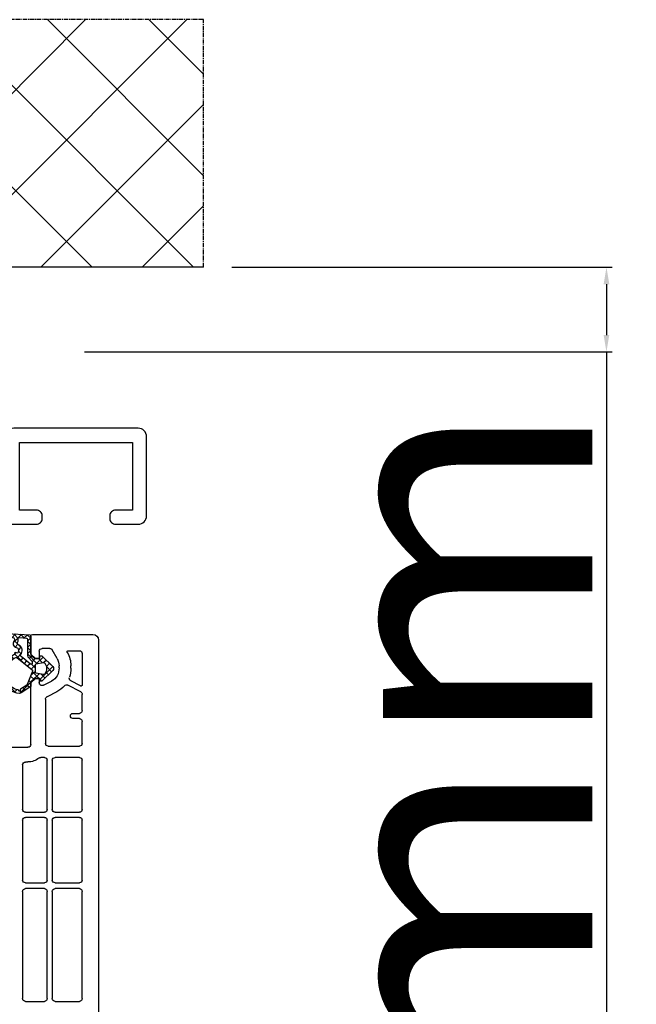
# Model space of a CAD drawing. Units: millimetres. Extents: x 24367 to 48527, y -55957 to -38757.
# Drawn here: x 28743 to 28852, y -45918 to -45744 of the extents above; entities that cross this region are included whole.
import ezdxf

# ---------------------------------------------------------------- set-up
doc = ezdxf.new("R2010")
doc.units = ezdxf.units.MM
doc.linetypes.add('CENTER2', pattern=[2, 1.25, -0.25, 0.25, -0.25])
for name, color, linetype in [('GASKET_INSIDE', 7, 'Continuous'), ('GASKET_OUTSIDE', 7, 'Continuous'), ('HATCH_GASKET', 7, 'Continuous'), ('ościeżnica', 30, 'Continuous'), ('P', 7, 'Continuous'), ('skrzydło', 1, 'Continuous'), ('WA_CENT', 54, 'CENTER2'), ('WA_CONT', 62, 'Continuous'), ('WA_HATCH', 56, 'Continuous')]:
    doc.layers.add(name, color=color, linetype=linetype)
doc.styles.get("Standard").update_dxf_attribs({"font": 'arial.ttf'})
doc.dimstyles.new('główny', dxfattribs={"dimtxt": 10, "dimasz": 3, "dimexe": 1, "dimexo": 5, "dimgap": 2, "dimtad": 1, "dimdec": 1, "dimrnd": 0.05, "dimdsep": 46, "dimtxsty": 'Standard', "dimcen": 1.5, "dimclrd": 5, "dimclre": 5, "dimclrt": 1, "dimadec": 1, "dimazin": 2, "dimtfac": 1, "dimtdec": 1, "dimtofl": 0, "dimtmove": 0, "dimatfit": 3, "dimfxl": 1, "dimtolj": 1, "dimtzin": 0, "dimarcsym": 0})

# ---------------------------------------------------------------- blocks, each defined once
blk = doc.blocks.new('*D360')
at = {"layer": 'Defpoints', "color": 0, "transparency": 16777216}
for p in [(28614.89, -45814.82), (28667.99, -45814.82), (28667.43, -47964.82)]:
    blk.add_point(p, dxfattribs=at)
at = {"layer": 'P', "color": 5, "lineweight": -2, "transparency": 16777216}
for p, q in [((28662.99, -45814.82), (28613.89, -45814.82)), ((28662.43, -47964.82), (28613.89, -47964.82))]:
    blk.add_line(p, q, dxfattribs=at)
at = {"layer": 'P', "color": 5, "linetype": 'Continuous', "lineweight": -2, "transparency": 16777216}
blk.add_line((28614.89, -47961.82), (28614.89, -45817.82), dxfattribs=at)
at = {"layer": 'P', "color": 5, "transparency": 16777216}
for points in [[(28614.39, -45817.82), (28615.39, -45817.82), (28614.89, -45814.82)], [(28614.39, -47961.82), (28615.39, -47961.82), (28614.89, -47964.82)]]:
    blk.add_solid(points, dxfattribs=at)
at = {"layer": 'P', "color": 1, "transparency": 16777216, "insert": (28574.6, -46889.82), "char_height": 75, "attachment_point": 5, "rotation": 90}
blk.add_mtext('\\A1;H = 2150', dxfattribs=at)
blk = doc.blocks.new('*D362')
at = {"layer": 'Defpoints', "color": 0, "transparency": 16777216}
for p in [(28775.51, -45787.82), (28846.88, -45787.82), (28749.43, -45802.82)]:
    blk.add_point(p, dxfattribs=at)
at = {"layer": 'ościeżnica', "color": 5, "lineweight": -2, "transparency": 16777216}
for p, q in [((28780.51, -45787.82), (28847.88, -45787.82)), ((28754.43, -45802.82), (28847.88, -45802.82))]:
    blk.add_line(p, q, dxfattribs=at)
at = {"layer": 'ościeżnica', "color": 5, "linetype": 'Continuous', "lineweight": -2, "transparency": 16777216}
for p, q in [((28846.88, -45790.82), (28846.88, -45799.82)), ((28846.88, -45802.82), (28846.88, -46004.76))]:
    blk.add_line(p, q, dxfattribs=at)
at = {"layer": 'ościeżnica', "color": 5, "transparency": 16777216}
for points in [[(28846.38, -45790.82), (28847.38, -45790.82), (28846.88, -45787.82)], [(28846.38, -45799.82), (28847.38, -45799.82), (28846.88, -45802.82)]]:
    blk.add_solid(points, dxfattribs=at)
at = {"layer": 'ościeżnica', "color": 1, "transparency": 16777216, "insert": (28819.36, -45911.78), "char_height": 50, "attachment_point": 5, "rotation": 90}
blk.add_mtext('\\A1;15mm', dxfattribs=at)
blk = doc.blocks.new('PRJ_INSERT_14016_297386229', base_point=(0, 0))
at = {"layer": 'HATCH_GASKET'}
h = blk.add_hatch(dxfattribs=at)
h.set_pattern_fill('ANSI37', color=256, scale=0.25, style=0)
h.set_pattern_definition([(45, (-362.9384, -133.8726), (-0.561266, 0.561266), []), (135, (-362.9384, -133.8726), (-0.561266, -0.561266), [])])
h.paths.add_polyline_path([(-0.18, -5.95, 0.385805), (0, -5.76), (0, -2.34), (0.67, -1.78, -0.198912), (0.76, -1.75), (1.45, -1.75), (1.5, -1.75), (1.5, -1.76, -0.317837), (1.6, -1.9), (1.6, -2.1, 0.57735), (1.82, -2.23, 0.309481), (1.99, -2.22), (3.89, -0.36, 0.419641), (3.89, 0.36), (2.02, 2.19, 0.289878), (1.81, 2.24, 0.539331), (1.6, 2.1), (1.6, 1.9, -0.317837), (1.5, 1.76), (1.5, 1.75), (1.09, 1.75), (0.71, 1.75), (0, 2.34), (0, 3.2), (-1.69, 4.31, 0.145361), (-2.02, 4.4, 0.414214), (-4.5, 1.92), (-4.5, 1.45), (-4.5, -0.09, 0.308694), (-2.83, -2.54), (-2.75, -2.89), (-2.37, -2.76, -0.692106), (-2.53, -3.68, 0.55438), (-2.9, -4.88, -0.496751), (-2.97, -5.35), (-4.37, -5.75, 0.241131), (-4.5, -5.94), (-4.5, -6, 0.395143), (-4.24, -6.22)])
h.paths.add_polyline_path([(-2.23, -5.26, 0.1541), (-2.3, -4.72, -0.499469), (-2.11, -4.16, 0.485691), (-1.81, -2.45, -0.429834), (-1.78, -2.17), (-0.07, -0.79, -0.629575), (0.25, -0.95), (0.25, -1.08, -0.199231), (0.14, -1.37), (-0.43, -1.93, 0.164987), (-0.6, -2.28), (-0.6, -5.2, -0.391665), (-0.79, -5.4), (-2.02, -5.5, -0.494773)], flags=16)
h.paths.add_polyline_path([(-2.65, -1.96, -0.302452), (-3.9, -0.09), (-3.9, 1.92, -0.383251), (-2.22, 3.79, 0.170485), (-2.15, 3.91), (-2.15, 3.92, -1.002106), (-1.86, 3.86), (-1.87, 3.78, 0.310407), (-1.83, 3.68), (-0.64, 2.9), (0.28, 0.44, -0.323872), (0.22, 0.21), (-2.45, -1.93, -0.274797)], flags=16)
h.paths.add_polyline_path([(0.96, -0.81, -0.357183), (0.8, -0.61), (0.8, 0.61, -0.357183), (0.96, 0.81), (2.17, 1.05, -0.279126), (2.47, 0.94, -0.171801), (2.8, 0, -0.171802), (2.47, -0.94, -0.279126), (2.17, -1.05)], flags=16)
at = {"layer": 'GASKET_INSIDE'}
for points in [[(-3.9, -0.09, 0.302452), (-2.65, -1.96, 0.274797), (-2.45, -1.93), (0.22, 0.21, 0.323872), (0.28, 0.44), (-0.62, 2.84, 0.159422), (-0.69, 2.94), (-1.83, 3.68, -0.310407), (-1.87, 3.78), (-1.86, 3.86, 0.99689), (-2.15, 3.92), (-2.15, 3.91, -0.170485), (-2.22, 3.79, 0.383251), (-3.9, 1.92)], [(2.17, 1.05), (0.96, 0.81, 0.357183), (0.8, 0.61), (0.8, -0.61, 0.357183), (0.96, -0.81), (2.17, -1.05, 0.279126), (2.47, -0.94, 0.171802), (2.8, 0, 0.171801), (2.47, 0.94, 0.279126)], [(-0.07, -0.79), (-1.72, -2.11), (-1.78, -2.17, 0.429834), (-1.81, -2.45, -0.513271), (-2.19, -4.2, 0.420174), (-2.3, -4.72, -0.1541), (-2.23, -5.26, 0.494773), (-2.02, -5.5), (-0.79, -5.4, 0.391661), (-0.6, -5.2), (-0.6, -2.28, -0.164987), (-0.43, -1.93), (0.14, -1.37, 0.199231), (0.25, -1.08), (0.25, -0.95, 0.629575)]]:
    blk.add_lwpolyline(points, format="xyb", close=True, dxfattribs=at)
at = {"layer": 'GASKET_OUTSIDE'}
blk.add_lwpolyline([(1.6, -1.9), (1.6, -2.1, 0.414214), (1.75, -2.25), (1.9, -2.25, 0.170866), (1.99, -2.22), (3.89, -0.36, 0.419641), (3.89, 0.36), (2.02, 2.19, 0.19651), (1.88, 2.25), (1.75, 2.25, 0.414214), (1.6, 2.1), (1.6, 1.9, -0.414214), (1.45, 1.75), (1.09, 1.75), (0.78, 1.75, -0.175954), (0.65, 1.8), (0.07, 2.28, -0.222074), (0, 2.44), (0, 3.2), (-1.69, 4.31, 0.146508), (-2.02, 4.4, 0.414214), (-4.5, 1.92), (-4.5, 1.45), (-4.5, -0.09, 0.308694), (-2.83, -2.54), (-2.75, -2.89), (-2.37, -2.76, -0.692106), (-2.53, -3.68, 0.567384), (-2.89, -4.9, -0.46663), (-2.97, -5.35), (-4.37, -5.75, 0.805092), (-4.23, -6.22), (-0.18, -5.95, 0.385805), (0, -5.76), (0, -2.41, -0.222074), (0.05, -2.3), (0.67, -1.78, -0.198912), (0.76, -1.75), (1.45, -1.75, -0.414214)], format="xyb", close=True, dxfattribs=at)

msp = doc.modelspace()

# ---------------------------------------------------------------- hatches: boundary and pattern name
at = {"layer": 'WA_HATCH'}
h = msp.add_hatch(dxfattribs=at)
h.set_pattern_fill('ANSI37', color=256, scale=4, angle=-90, style=0)
h.set_pattern_definition([(315, (28463.877, -45783.275), (8.98026, 8.98026), []), (45, (28463.877, -45783.275), (-8.98026, 8.98026), [])])
h.paths.add_polyline_path([(28775.51, -45787.82), (28775.51, -45743.98), (28634.35, -45743.98), (28634.35, -45787.82)])

# ---------------------------------------------------------------- linework, layer by layer
at = {"layer": 'P'}
msp.add_lwpolyline([(28746.93, -45831.82, 0.414214), (28745.93, -45830.82), (28742.93, -45830.82), (28742.93, -45818.82), (28762.93, -45818.82), (28762.93, -45830.82), (28759.93, -45830.82, 0.414214), (28758.93, -45831.82), (28758.93, -45832.32, 0.414214), (28759.93, -45833.32), (28763.93, -45833.32, 0.414214), (28765.43, -45831.82), (28765.43, -45817.82, 0.414214), (28763.93, -45816.32), (28741.93, -45816.32, 0.414214), (28740.43, -45817.82), (28740.43, -45831.82, 0.414214), (28741.93, -45833.32), (28745.93, -45833.32, 0.414214), (28746.93, -45832.32), (28746.93, -45831.82)], format="xyb", dxfattribs=at)
at = {"layer": 'skrzydło'}
for p, q in [((28744.93, -45856.32), (28744.93, -45853.12)), ((28745.23, -45852.82), (28755.93, -45852.82)), ((28756.93, -45853.82), (28756.93, -45935.32)), ((28748.27, -45855.32), (28746.93, -45855.32)), ((28749.6, -45857.12), (28748.7, -45855.57)), ((28745.73, -45857.12), (28744.93, -45856.32)), ((28746.43, -45857.12), (28745.73, -45857.12)), ((28746.43, -45855.82), (28746.43, -45857.12)), ((28751.56, -45855.72), (28753.53, -45855.72)), ((28754.03, -45856.22), (28754.03, -45861.79)), ((28749.93, -45858.76), (28749.93, -45858.37)), ((28752.03, -45858.83), (28752.03, -45858.37)), ((28744.93, -45861.42), (28745.73, -45860.62)), ((28745.73, -45860.62), (28746.43, -45860.62)), ((28746.43, -45860.62), (28746.43, -45861.37)), ((28744.93, -45872.32), (28744.93, -45861.42)), ((28747.16, -45861.82), (28748.57, -45861.1)), ((28753.77, -45863), (28751.5, -45861.79)), ((28753.74, -45861.96), (28752, -45861.04)), ((28747.53, -45864.29), (28747.53, -45872.12)), ((28749.52, -45862.97), (28747.81, -45863.85)), ((28754.03, -45866.32), (28754.03, -45863.44)), ((28752.38, -45866.82), (28753.53, -45866.82)), ((28753.53, -45867.72), (28752.38, -45867.72)), ((28754.03, -45872.12), (28754.03, -45868.22)), ((28735.53, -45872.82), (28744.43, -45872.82)), ((28748.03, -45872.62), (28753.53, -45872.62)), ((28747.33, -45874.62), (28746.7, -45874.62)), ((28753.53, -45874.62), (28749.23, -45874.62)), ((28743.48, -45875.92), (28743.48, -45883.82)), ((28744.43, -45875.42), (28743.98, -45875.42)), ((28747.83, -45883.82), (28747.83, -45875.12)), ((28748.73, -45875.12), (28748.73, -45883.82)), ((28754.03, -45883.82), (28754.03, -45875.12)), ((28743.98, -45884.32), (28747.33, -45884.32)), ((28747.33, -45885.22), (28743.98, -45885.22)), ((28749.23, -45884.32), (28753.53, -45884.32)), ((28753.53, -45885.22), (28749.23, -45885.22)), ((28743.48, -45885.72), (28743.48, -45896.32)), ((28747.83, -45896.32), (28747.83, -45885.72)), ((28748.73, -45885.72), (28748.73, -45896.32)), ((28754.03, -45896.32), (28754.03, -45885.72)), ((28743.98, -45896.82), (28747.33, -45896.82)), ((28749.23, -45896.82), (28753.53, -45896.82)), ((28743.48, -45898.32), (28743.48, -45917.32)), ((28747.33, -45897.82), (28743.98, -45897.82)), ((28747.83, -45917.32), (28747.83, -45898.32)), ((28748.73, -45898.32), (28748.73, -45917.32)), ((28753.53, -45897.82), (28749.23, -45897.82)), ((28754.03, -45917.32), (28754.03, -45898.32)), ((28743.98, -45917.82), (28747.33, -45917.82)), ((28749.23, -45917.82), (28753.53, -45917.82))]:
    msp.add_line(p, q, dxfattribs=at)
at = {"layer": 'skrzydło', "extrusion": (0, 0, -1)}
for centre, major_axis, start_param, end_param in [((28745.23, -45853.12), (0.212, 0.212), 3.926991, 5.497787), ((28755.93, -45853.82), (-0.707, 0.707), 0.785398, 2.356194), ((28746.93, -45855.82), (-0.354, 0.354), 5.497787, 7.068583), ((28748.27, -45855.82), (0.354, 0.354), -0.785398, 0.261799), ((28747.43, -45858.37), (1.77, 1.77), 0.261799, 0.785398), ((28751.56, -45855.92), (0.141, 0.141), 3.391085, 5.497787), ((28747.43, -45858.37), (3.25, 3.25), 0.249492, 0.785398), ((28753.53, -45856.22), (0.354, 0.354), -0.785398, 0.785398), ((28747.43, -45858.87), (-1.77, 1.77), 2.313545, 3.455547), ((28747.43, -45858.87), (3.25, 3.25), 0.776303, 1.130859), ((28752.23, -45860.6), (-0.354, 0.354), 4.415683, 5.843248), ((28746.93, -45861.37), (-0.354, 0.354), 3.455547, 5.497787), ((28747.43, -45858.87), (3.25, 3.25), 1.505943, 1.884751), ((28751.27, -45862.24), (0.354, 0.354), 4.647536, 5.986479), ((28753.83, -45861.79), (-0.141, 0.141), 2.356194, 4.415683), ((28748.03, -45864.29), (-0.354, 0.354), 5.497787, 6.59714), ((28753.53, -45863.44), (-0.354, 0.354), 1.27409, 2.356194), ((28752.38, -45867.27), (-0.318, 0.318), 3.926991, 7.068583), ((28753.53, -45866.32), (-0.354, 0.354), 2.356194, 3.926991), ((28753.53, -45868.22), (0.354, 0.354), -0.785398, 0.785398), ((28744.43, -45872.32), (-0.354, 0.354), 2.356194, 3.926991), ((28748.03, -45872.12), (-0.354, 0.354), 3.926991, 5.497787), ((28753.53, -45872.12), (0.354, 0.354), 0.785398, 2.356194), ((28744.43, -45872.32), (-2.19, 2.19), 3.247317, 3.926991), ((28746.7, -45875.12), (-0.354, 0.354), 0.105724, 0.785398), ((28747.33, -45875.12), (0.354, 0.354), -0.785398, 0.785398), ((28749.23, -45875.12), (-0.354, 0.354), 5.497787, 7.068583), ((28753.53, -45875.12), (0.354, 0.354), -0.785398, 0.785398), ((28743.98, -45875.92), (0.354, 0.354), 3.926991, 5.497787), ((28743.98, -45883.82), (0.354, 0.354), 2.356194, 3.926991), ((28743.98, -45885.72), (-0.354, 0.354), 5.497787, 7.068583), ((28747.33, -45883.82), (-0.354, 0.354), 2.356194, 3.926991), ((28747.33, -45885.72), (0.354, 0.354), -0.785398, 0.785398), ((28749.23, -45883.82), (0.354, 0.354), 2.356194, 3.926991), ((28749.23, -45885.72), (-0.354, 0.354), 5.497787, 7.068583), ((28753.53, -45883.82), (-0.354, 0.354), 2.356194, 3.926991), ((28753.53, -45885.72), (0.354, 0.354), -0.785398, 0.785398), ((28743.98, -45896.32), (0.354, 0.354), 2.356194, 3.926991), ((28747.33, -45896.32), (-0.354, 0.354), 2.356194, 3.926991), ((28749.23, -45896.32), (0.354, 0.354), 2.356194, 3.926991), ((28753.53, -45896.32), (-0.354, 0.354), 2.356194, 3.926991), ((28743.98, -45898.32), (0.354, 0.354), 3.926991, 5.497787), ((28747.33, -45898.32), (-0.354, 0.354), 0.785398, 2.356194), ((28749.23, -45898.32), (-0.354, 0.354), 5.497787, 7.068583), ((28753.53, -45898.32), (-0.354, 0.354), 0.785398, 2.356194), ((28743.98, -45917.32), (0.354, 0.354), 2.356194, 3.926991), ((28747.33, -45917.32), (-0.354, 0.354), 2.356194, 3.926991), ((28749.23, -45917.32), (0.354, 0.354), 2.356194, 3.926991), ((28753.53, -45917.32), (-0.354, 0.354), 2.356194, 3.926991)]:
    msp.add_ellipse(centre, major_axis=major_axis, ratio=1, start_param=start_param, end_param=end_param, dxfattribs=at)
at = {"layer": 'WA_CENT', "ltscale": 0.6}
msp.add_lwpolyline([(28775.51, -45787.82), (28775.51, -45743.98), (28634.35, -45743.98), (28634.35, -45787.82)], dxfattribs=at)
at = {"layer": 'WA_CONT'}
msp.add_lwpolyline([(28775.51, -45787.82), (28634.35, -45787.82)], dxfattribs=at)

# ---------------------------------------------------------------- block references
at = {"color": 7, "linetype": 'Continuous', "extrusion": (0, 0, -1), "zscale": -0.2, "rotation": 180}
msp.add_blockref('PRJ_INSERT_14016_297386229', (-28744.93, -45858.87), dxfattribs=at)

# ---------------------------------------------------------------- dimensions: what is measured, and where the dimension line sits
at = {"layer": 'ościeżnica'}
dim = msp.add_linear_dim(base=(28846.88, -45787.82), p1=(28749.43, -45802.82), p2=(28775.51, -45787.82), angle=90, text='<>mm', dimstyle='główny', override={"dimtxt": 50}, dxfattribs=at)
dim.commit()
dim.dimension.update_dxf_attribs({"geometry": '*D362', "text_midpoint": (28846.88, -45911.78), "dimtype": 160})
at = {"layer": 'P'}
dim = msp.add_linear_dim(base=(28614.89, -45814.82), p1=(28667.43, -47964.82), p2=(28667.99, -45814.82), angle=90, text='H = <>', dimstyle='główny', override={"dimtxt": 75}, dxfattribs=at)
dim.commit()
dim.dimension.update_dxf_attribs({"geometry": '*D360', "text_midpoint": (28574.6, -46889.82)})

doc.saveas('drawing.dxf')
